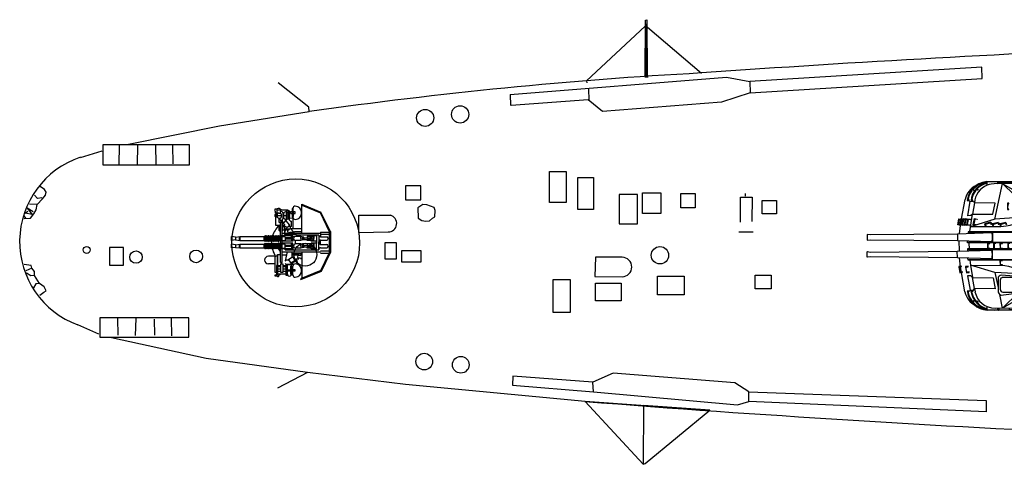
# Model space of a CAD drawing. Extents: x -11 to 1020, y 42 to 435.
# Drawn here: x 13 to 120, y 106 to 154 of the extents above; entities that cross this region are included whole.
import ezdxf

# ---------------------------------------------------------------- set-up
doc = ezdxf.new("R2010")
doc.units = 0
doc.layers.add('1', color=7, linetype='CONTINUOUS')

# ---------------------------------------------------------------- blocks, each defined once
blk = doc.blocks.new('pa5_1')
at = {"layer": '1', "color": 7, "linetype": 'Continuous'}
for p, q in [((-2, 7.42), (-1.25, 7.56)), ((-1.25, 7.56), (-0.8, 7.61)), ((-1.25, 7.56), (-1.18, 7.46)), ((-1.21, 7.5), (-0.79, 7.55)), ((-0.8, 7.61), (-0.77, 7.38)), ((-0.79, 7.61), (0.44, 7.74)), ((-0.31, 4.85), (4.42, 7.58)), ((0.37, 7.73), (0.38, 7.51)), ((0.44, 7.68), (0.39, 7.68)), ((1.97, 7.57), (0.39, 7.49)), ((0.43, 7.51), (0.43, 7.74)), ((0.44, 7.74), (1.25, 7.8)), ((1.15, 7.73), (0.44, 7.68)), ((1.94, 7.75), (1.15, 7.73)), ((1.25, 7.8), (2, 7.82)), ((3.64, 7.75), (1.94, 7.75)), ((1.95, 7.81), (1.95, 7.57)), ((5.25, 7.58), (1.97, 7.57)), ((1.99, 7.58), (1.99, 7.82)), ((2, 7.82), (3.71, 7.81)), ((4.42, 7.58), (2.72, 5.93)), ((4.8, 7.76), (3.64, 7.75)), ((3.65, 7.81), (3.65, 7.58)), ((3.7, 7.58), (3.7, 7.8)), ((3.71, 7.81), (4.87, 7.83)), ((4.42, 7.58), (4.74, 6.1)), ((4.79, 7.75), (4.94, 7.75)), ((4.8, 7.82), (4.8, 7.59)), ((4.86, 7.59), (4.86, 7.82)), ((4.87, 7.83), (4.95, 7.82)), ((4.94, 7.82), (4.94, 7.59)), ((4.95, 7.82), (6.1, 7.82)), ((6.09, 7.76), (5.27, 7.81)), ((6.1, 7.76), (6.1, 7.41)), ((6.55, 7.57), (6.58, 7.72)), ((6.63, 7.7), (6.6, 7.57)), ((-5.77, 6.44), (-4.55, 6.83)), ((-4.54, 6.58), (-5.72, 6.21)), ((-4.54, 6.59), (-4.62, 6.8)), ((-4.55, 6.75), (-4.6, 6.74)), ((-2.92, 7.18), (-4.56, 6.76)), ((-4.49, 6.6), (-4.56, 6.82)), ((-4.55, 6.83), (-2.91, 7.25)), ((-2.92, 7.01), (-4.54, 6.58)), ((-2.98, 7.23), (-2.98, 7.16)), ((-2.98, 7.16), (-2.92, 7.01)), ((-2, 7.36), (-2.92, 7.18)), ((-2.92, 7.18), (-2.91, 7.25)), ((-1.95, 7.19), (-2.92, 7.01)), ((-2.87, 7.02), (-2.92, 7.18)), ((-2.91, 7.25), (-2, 7.42)), ((-1.95, 7.19), (-2, 7.42)), ((-1.18, 7.46), (-1.96, 7.3)), ((-1.96, 7.3), (-1.9, 7.07)), ((-1.31, 7.48), (-1.92, 7.38)), ((-1.92, 7.38), (-1.91, 7.31)), ((-1.9, 7.07), (-1.83, 7.08)), ((-1.25, 7.39), (-1.88, 7.26)), ((-1.88, 7.26), (-1.86, 7.2)), ((-1.22, 7.31), (-1.86, 7.2)), ((-1.83, 7.08), (-1.86, 7.2)), ((-1.85, 6.67), (-1.11, 6.83)), ((-1.82, 6.44), (-1.85, 6.67)), ((-1.76, 6.46), (-1.82, 6.44)), ((-1.14, 6.77), (-1.8, 6.63)), ((-1.8, 6.63), (-1.76, 6.46)), ((-1.29, 7.46), (-1.31, 7.48)), ((-1.22, 7.31), (-1.25, 7.39)), ((-1.22, 7.31), (-1.2, 7.21)), ((-1.2, 7.21), (-1.13, 7.24)), ((-1.13, 7.24), (-1.18, 7.46)), ((-0.77, 7.37), (-1.15, 7.33)), ((-1.1, 6.58), (-1.14, 6.77)), ((-1.11, 6.83), (-1.04, 6.6)), ((-1.04, 6.6), (-1.1, 6.58)), ((0.39, 7.49), (-0.77, 7.37)), ((7.25, 7.02), (7.09, 6.87)), ((7.09, 6.87), (7.12, 6.82)), ((7.12, 6.82), (7.3, 6.98)), ((7.7, 7), (7.53, 6.84)), ((7.53, 6.84), (7.57, 6.8)), ((7.57, 6.8), (7.75, 6.95)), ((-9, 5.06), (-7.6, 5.73)), ((-7.59, 5.67), (-8.93, 5.03)), ((-7.55, 5.5), (-8.89, 4.86)), ((-7.64, 5.65), (-7.67, 5.7)), ((-7.57, 5.5), (-7.64, 5.65)), ((-7.62, 5.73), (-7.59, 5.68)), ((-7.6, 5.73), (-6.14, 6.31)), ((-5.76, 6.39), (-7.59, 5.67)), ((-7.59, 5.68), (-7.52, 5.5)), ((-6.09, 6.07), (-7.55, 5.5)), ((-6.19, 6.29), (-6.1, 6.07)), ((-6.14, 6.31), (-5.77, 6.44)), ((-6.06, 6.09), (-6.14, 6.31)), ((-5.72, 6.21), (-6.09, 6.07)), ((-5.7, 6.23), (-5.78, 6.43)), ((-1.75, 5.97), (-1.01, 6.13)), ((-1.72, 5.75), (-1.75, 5.97)), ((-1.66, 5.77), (-1.72, 5.75)), ((-1.04, 6.07), (-1.7, 5.94)), ((-1.7, 5.94), (-1.66, 5.77)), ((-1.67, 5.34), (-0.93, 5.5)), ((-0.96, 5.44), (-1.62, 5.31)), ((-1, 5.89), (-1.04, 6.07)), ((-1.01, 6.13), (-0.95, 5.9)), ((-0.95, 5.9), (-1, 5.89)), ((-0.92, 5.25), (-0.96, 5.44)), ((-0.93, 5.5), (-0.87, 5.27)), ((2.35, 5.59), (0.66, 3.95)), ((2.35, 5.59), (2.37, 4.46)), ((2.47, 5.61), (2.48, 4.5)), ((4.6, 6.16), (2.62, 5.92)), ((4.41, 5.84), (2.69, 5.83)), ((4.68, 4.52), (4.67, 5.58)), ((4.92, 4.35), (4.91, 5.8)), ((5.46, 4.27), (5.24, 5.47)), ((5.24, 5.47), (7.49, 5.45)), ((7.49, 5.45), (7.43, 5.81)), ((7.61, 5.64), (7.49, 5.45)), ((7.49, 5.45), (7.71, 4.26)), ((7.95, 5.64), (7.61, 5.64)), ((7.87, 5.8), (7.65, 5.75)), ((7.65, 5.75), (7.66, 5.7)), ((7.66, 5.7), (7.9, 5.74)), ((7.8, 5.79), (7.81, 5.73)), ((8.24, 4.06), (7.95, 5.64)), ((8.26, 5.8), (8.05, 5.75)), ((8.05, 5.75), (8.06, 5.7)), ((8.06, 5.7), (8.29, 5.73)), ((8.21, 5.78), (8.2, 5.73)), ((8.29, 5.73), (8.27, 5.8)), ((8.54, 5.82), (8.92, 3.68)), ((-9.13, 4.9), (-9.15, 4.85)), ((-8.93, 4.77), (-9.15, 4.85)), ((-9.13, 4.9), (-9.08, 4.99)), ((-8.91, 4.82), (-9.13, 4.9)), ((-9.08, 4.99), (-9, 5.06)), ((-9.08, 4.83), (-9.06, 4.87)), ((-9.01, 4.96), (-9.07, 4.87)), ((-8.93, 5.03), (-9.01, 4.96)), ((-3.6, 4.2), (-8.89, 4.86)), ((-3.6, 4.2), (-1.95, 4.6)), ((-1.95, 4.6), (-1.09, 4.75)), ((-1.64, 5.11), (-1.67, 5.34)), ((-1.58, 5.13), (-1.64, 5.11)), ((-1.62, 5.31), (-1.58, 5.13)), ((-1.09, 4.75), (-0.31, 4.85)), ((-0.87, 5.27), (-0.92, 5.25)), ((-0.31, 4.85), (0.66, 3.95)), ((5.28, 3.7), (4.91, 5.35)), ((-3.59, -2.63), (-3.6, 4.2)), ((-0.76, 3.87), (-1.49, 3.88)), ((-1.49, 3.88), (-1.48, 3.83)), ((-1.48, 3.83), (-0.74, 3.82)), ((-0.74, 3.82), (-0.76, 3.87)), ((0.66, 3.95), (5.28, 3.7)), ((2.28, 3.44), (0.66, 3.95)), ((3.79, 2.99), (2.28, 3.44)), ((2.68, 4.14), (4.56, 3.99)), ((2.73, 4.25), (4.48, 4.25)), ((5.28, 3.7), (7.94, 2.89)), ((7.71, 4.26), (5.46, 4.27)), ((7.94, 2.89), (7.71, 4.26)), ((7.71, 4.26), (7.9, 4.05)), ((7.9, 4.05), (8.24, 4.06)), ((8.36, 3.73), (8.06, 3.68)), ((8.06, 3.68), (8.07, 3.62)), ((8.07, 3.62), (8.32, 3.66)), ((8.32, 3.66), (8.42, 3.12)), ((8.48, 3.06), (8.36, 3.73)), ((9.1, 3.72), (8.8, 3.67)), ((8.8, 3.67), (8.81, 3.61)), ((8.81, 3.61), (9.06, 3.65)), ((8.92, 3.68), (9.01, 3.07)), ((9.06, 3.65), (9.15, 3.11)), ((9.21, 3.05), (9.1, 3.72)), ((0.91, 2.34), (0.91, 1.13)), ((0.91, 2.34), (8.2, 2.34)), ((8.2, 2.28), (0.91, 2.28)), ((2.82, 2.46), (2.73, 2.46)), ((2.73, 2.46), (2.74, 2.4)), ((2.89, 3.1), (2.74, 3.1)), ((2.74, 3.1), (2.74, 3.05)), ((2.74, 3.05), (2.83, 3.04)), ((2.74, 2.4), (2.88, 2.4)), ((2.83, 3.04), (2.82, 2.46)), ((2.88, 2.4), (2.89, 3.1)), ((4.18, 2.93), (3.79, 2.99)), ((7.94, 2.89), (4.18, 2.93)), ((4.45, 2.92), (4.45, 2.85)), ((4.45, 2.85), (4.65, 2.85)), ((4.65, 2.41), (4.45, 2.4)), ((4.45, 2.4), (4.46, 2.35)), ((4.65, 2.85), (4.65, 2.41)), ((4.71, 2.35), (4.7, 2.91)), ((5.52, 2.28), (5.52, 1.2)), ((5.59, 2.28), (5.6, 2.21)), ((5.6, 2.21), (9.36, 2.08)), ((8.01, 2.36), (7.94, 2.89)), ((8.42, 3.12), (8.17, 3.07)), ((8.17, 3.07), (8.18, 3.01)), ((8.18, 3.01), (8.48, 3.06)), ((8.2, 2.34), (8.21, 2.13)), ((9.15, 3.11), (8.91, 3.06)), ((8.91, 3.06), (8.92, 3)), ((8.92, 3), (9.21, 3.05)), ((9.01, 3.07), (9.12, 2.09)), ((8.26, 1.19), (0.91, 1.18)), ((0.91, 1.13), (8.26, 1.11)), ((2.75, 1.1), (2.75, 1.05)), ((2.9, 0.46), (2.89, 1.1)), ((3.63, 1.05), (3.63, 1.11)), ((3.86, 0.46), (3.85, 1.1)), ((4.45, 1.11), (4.45, 1.06)), ((4.71, 0.46), (4.7, 1.11)), ((5.14, 1.06), (5.14, 1.12)), ((5.41, 0.46), (5.4, 1.1)), ((9.37, 1.36), (5.59, 1.26)), ((5.59, 1.26), (5.6, 1.19)), ((5.81, 1.12), (5.81, 1.08)), ((6.07, 0.48), (6.06, 1.12)), ((8.05, 1.1), (8.06, 0.49)), ((8.26, 1.11), (8.26, 1.31)), ((9.14, 1.34), (9.15, 0.24)), ((9.36, 2.08), (9.37, 1.36)), ((9.36, 2.08), (18.9, 1.99)), ((18.9, 1.46), (9.37, 1.36)), ((18.9, 1.99), (19.19, 2.04)), ((19.19, 1.42), (18.9, 1.46)), ((19.19, 2.04), (19.21, 2.01)), ((19.21, 1.45), (19.19, 1.42)), ((19.21, 2.01), (19.21, 1.45)), ((0.9, 0.45), (8.25, 0.47)), ((0.9, -0.76), (0.9, 0.45)), ((8.25, 0.39), (0.9, 0.4)), ((2.75, 1.05), (2.84, 1.05)), ((2.84, 0.5), (2.75, 0.5)), ((2.75, 0.5), (2.75, 0.45)), ((2.84, 1.05), (2.84, 0.5)), ((3.79, 1.05), (3.63, 1.05)), ((3.79, 0.5), (3.63, 0.5)), ((3.63, 0.5), (3.63, 0.46)), ((3.79, 1.05), (3.79, 0.5)), ((4.45, 1.06), (4.65, 1.06)), ((4.65, 0.52), (4.45, 0.52)), ((4.45, 0.52), (4.45, 0.46)), ((4.65, 1.06), (4.65, 0.52)), ((5.34, 1.06), (5.14, 1.06)), ((5.35, 0.52), (5.16, 0.51)), ((5.16, 0.51), (5.16, 0.45)), ((5.35, 0.52), (5.34, 1.06)), ((5.51, -0.7), (5.52, 0.38)), ((5.59, 0.32), (5.59, 0.39)), ((9.36, 0.22), (5.59, 0.32)), ((5.81, 1.08), (6.01, 1.08)), ((6.01, 0.54), (5.81, 0.54)), ((5.81, 0.54), (5.81, 0.48)), ((6.01, 1.08), (6.01, 0.54)), ((8.25, 0.47), (8.25, 0.26)), ((9.36, -0.5), (9.36, 0.22)), ((18.89, 0.12), (9.36, 0.22)), ((19.18, 0.16), (18.89, 0.12)), ((19.2, 0.13), (19.18, 0.16)), ((19.2, -0.43), (19.2, 0.13)), ((8.19, -0.7), (0.9, -0.7)), ((0.9, -0.76), (8.19, -0.76)), ((2.89, -0.83), (2.74, -0.84)), ((2.74, -0.84), (2.74, -0.89)), ((2.74, -0.89), (2.83, -0.89)), ((2.83, -0.89), (2.82, -1.47)), ((2.88, -1.54), (2.89, -0.83)), ((5.58, -0.7), (5.59, -0.63)), ((5.59, -0.63), (9.36, -0.5)), ((8, -0.77), (7.72, -2.68)), ((8.19, -0.76), (8.2, -0.55)), ((9.12, -0.52), (9.02, -1.45)), ((9.36, -0.5), (18.9, -0.41)), ((18.9, -0.41), (19.18, -0.46)), ((19.18, -0.46), (19.2, -0.43)), ((3.58, -1.47), (0.69, -2.37)), ((2.82, -1.47), (2.72, -1.47)), ((2.72, -1.47), (2.73, -1.54)), ((2.73, -1.54), (2.88, -1.54)), ((4.02, -1.38), (3.58, -1.47)), ((3.66, -2.22), (5.26, -2.13)), ((3.99, -1.56), (4.05, -1.54)), ((4.05, -1.77), (3.99, -1.56)), ((4.6, -1.33), (4.02, -1.38)), ((4.1, -1.71), (4.05, -1.54)), ((4.05, -1.77), (4.74, -1.6)), ((4.66, -1.56), (4.1, -1.71)), ((5.26, -2.14), (4.42, -6.01)), ((7.91, -1.34), (4.6, -1.33)), ((4.61, -1.4), (4.68, -1.38)), ((4.66, -1.56), (4.61, -1.4)), ((4.74, -1.6), (4.68, -1.38)), ((4.81, -1.56), (4.88, -1.54)), ((4.87, -1.77), (4.81, -1.56)), ((4.87, -1.77), (5.56, -1.6)), ((4.93, -1.71), (4.88, -1.54)), ((5.48, -1.56), (4.93, -1.71)), ((5.26, -2.13), (7.82, -1.33)), ((5.44, -1.4), (5.5, -1.38)), ((5.48, -1.56), (5.44, -1.4)), ((5.56, -1.6), (5.5, -1.38)), ((5.64, -1.56), (5.71, -1.55)), ((5.7, -1.78), (5.64, -1.56)), ((5.7, -1.78), (6.39, -1.6)), ((5.75, -1.71), (5.71, -1.55)), ((6.31, -1.57), (5.75, -1.71)), ((6.27, -1.4), (6.33, -1.39)), ((6.31, -1.57), (6.27, -1.4)), ((6.39, -1.6), (6.33, -1.39)), ((7.2, -2.14), (7.21, -2.08)), ((7.5, -2.19), (7.2, -2.14)), ((7.21, -2.08), (7.46, -2.12)), ((7.32, -1.47), (7.62, -1.52)), ((7.32, -1.53), (7.32, -1.47)), ((7.56, -1.58), (7.32, -1.53)), ((7.46, -2.12), (7.56, -1.58)), ((7.62, -1.52), (7.5, -2.19)), ((7.93, -2.11), (7.94, -2.05)), ((8.23, -2.16), (7.93, -2.11)), ((7.94, -2.05), (8.19, -2.08)), ((8.04, -1.49), (8.05, -1.43)), ((8.28, -1.54), (8.04, -1.49)), ((8.05, -1.43), (8.34, -1.48)), ((8.19, -2.08), (8.28, -1.54)), ((8.34, -1.48), (8.23, -2.16)), ((8.49, -2.18), (8.23, -2.14)), ((8.44, -2.11), (8.24, -2.08)), ((8.54, -1.57), (8.34, -1.52)), ((8.6, -1.51), (8.35, -1.46)), ((8.44, -2.11), (8.54, -1.57)), ((8.6, -1.51), (8.49, -2.18)), ((8.74, -2.18), (8.49, -2.14)), ((8.69, -2.1), (8.51, -2.07)), ((8.56, -1.45), (8.55, -1.5)), ((8.56, -1.45), (8.85, -1.5)), ((8.79, -1.56), (8.6, -1.52)), ((8.69, -2.1), (8.79, -1.56)), ((8.85, -1.5), (8.74, -2.18)), ((8.96, -2.18), (8.74, -2.14)), ((8.91, -2.1), (8.75, -2.08)), ((8.78, -1.45), (8.77, -1.49)), ((8.78, -1.45), (9.07, -1.5)), ((9.01, -1.56), (8.84, -1.53)), ((8.91, -2.1), (9.01, -1.56)), ((9.07, -1.5), (8.96, -2.18)), ((9.2, -2.16), (8.97, -2.13)), ((9.15, -2.09), (8.98, -2.06)), ((9.02, -1.44), (9.01, -1.49)), ((9.02, -1.44), (9.31, -1.49)), ((9.25, -1.55), (9.07, -1.51)), ((9.15, -2.09), (9.25, -1.55)), ((9.31, -1.49), (9.2, -2.16)), ((-8.93, -3.2), (-9.16, -3.3)), ((-8.89, -3.28), (-3.59, -2.63)), ((-3.58, -2.64), (-2.06, -3.01)), ((-2.06, -3.01), (-1.1, -3.17)), ((-1.1, -3.17), (-0.29, -3.28)), ((-0.29, -3.28), (0.68, -2.37)), ((0.68, -2.37), (3.66, -2.22)), ((4.42, -6.01), (0.68, -2.37)), ((2.72, -3.17), (2.57, -3.17)), ((2.57, -3.17), (2.57, -3.22)), ((2.57, -3.22), (2.66, -3.23)), ((2.66, -3.23), (2.65, -3.81)), ((2.71, -3.87), (2.72, -3.17)), ((3.9, -3.17), (3.75, -3.18)), ((3.75, -3.18), (3.75, -3.23)), ((3.75, -3.23), (3.84, -3.23)), ((3.89, -3.88), (3.9, -3.17)), ((5.47, -2.67), (5.24, -3.88)), ((7.72, -2.68), (5.47, -2.67)), ((7.5, -3.91), (7.72, -2.67)), ((7.72, -2.67), (7.88, -2.51)), ((7.88, -2.51), (8.23, -2.5)), ((8.23, -2.5), (7.95, -4.08)), ((8.9, -2.17), (8.52, -4.28)), ((-9.16, -3.3), (-9.09, -3.41)), ((-8.91, -3.25), (-9.13, -3.35)), ((-8.97, -3.53), (-9.09, -3.41)), ((-9.07, -3.25), (-9.06, -3.33)), ((-9.06, -3.33), (-8.95, -3.45)), ((-7.69, -4.15), (-8.97, -3.53)), ((-8.95, -3.45), (-7.59, -4.11)), ((-8.88, -3.29), (-7.52, -3.95)), ((-6.22, -4.73), (-7.69, -4.15)), ((-7.58, -3.92), (-7.68, -4.15)), ((-7.52, -3.94), (-7.63, -4.17)), ((-7.59, -4.11), (-5.77, -4.83)), ((-7.52, -3.95), (-5.72, -4.66)), ((-0.29, -3.29), (4.42, -5.97)), ((2.65, -3.81), (2.55, -3.81)), ((2.55, -3.81), (2.56, -3.87)), ((2.56, -3.87), (2.71, -3.87)), ((3.83, -3.81), (3.73, -3.81)), ((3.73, -3.81), (3.74, -3.88)), ((3.74, -3.88), (3.89, -3.88)), ((3.84, -3.23), (3.83, -3.81)), ((5.24, -3.88), (7.5, -3.91)), ((7.6, -4.07), (7.5, -3.91)), ((7.95, -4.08), (7.6, -4.07)), ((7.67, -4.14), (7.66, -4.19)), ((7.66, -4.19), (7.87, -4.2)), ((7.87, -4.15), (7.67, -4.14)), ((8.06, -4.14), (8.05, -4.19)), ((8.05, -4.19), (8.28, -4.22)), ((8.3, -4.16), (8.06, -4.14)), ((-5.8, -4.88), (-6.22, -4.73)), ((-6.13, -4.5), (-6.21, -4.74)), ((-6.08, -4.52), (-6.16, -4.77)), ((-4.64, -5.25), (-5.8, -4.88)), ((-5.71, -4.66), (-5.78, -4.89)), ((-5.72, -4.66), (-4.59, -5.01)), ((-3.02, -5.68), (-4.64, -5.25)), ((-4.55, -5.04), (-4.63, -5.26)), ((-4.6, -5.19), (-4.54, -5.21)), ((-4.59, -5.01), (-4.55, -5.04)), ((-4.57, -5.02), (-2.87, -5.46)), ((-4.56, -5.26), (-4.5, -5.05)), ((-4.54, -5.23), (-2.91, -5.63)), ((7.09, -5.29), (7.12, -5.28)), ((7.21, -5.42), (7.09, -5.29)), ((7.12, -5.28), (7.25, -5.38)), ((7.52, -5.28), (7.56, -5.25)), ((7.7, -5.44), (7.52, -5.28)), ((7.56, -5.25), (7.74, -5.4)), ((7.69, -5.35), (7.63, -5.4)), ((-1.34, -5.99), (-3.02, -5.68)), ((-2.92, -5.45), (-2.98, -5.61)), ((-2.98, -5.61), (-2.98, -5.67)), ((-2.92, -5.61), (-2.93, -5.68)), ((-2.87, -5.46), (-2.92, -5.61)), ((-2, -5.81), (-2.91, -5.63)), ((-2.87, -5.46), (-1.25, -5.74)), ((-0.8, -5.99), (-2, -5.81)), ((-1.31, -5.74), (-1.34, -6)), ((0.36, -6.18), (-1.34, -5.99)), ((-1.27, -5.74), (-1.28, -5.99)), ((-1.25, -5.74), (-0.77, -5.81)), ((-0.77, -5.82), (-0.8, -6.04)), ((-0.77, -5.81), (0.43, -5.94)), ((0.37, -5.94), (0.35, -6.17)), ((0.49, -6.13), (0.35, -6.1)), ((1.92, -6.25), (0.36, -6.18)), ((0.41, -6.17), (0.42, -5.95)), ((0.43, -5.94), (1.99, -6.01)), ((1.92, -6.18), (0.49, -6.13)), ((4.93, -6.17), (1.92, -6.18)), ((5.67, -6.22), (1.92, -6.25)), ((1.94, -6.02), (1.93, -6.26)), ((1.99, -6.01), (4.93, -5.99)), ((2, -6.25), (2, -6.03)), ((3.65, -6.01), (3.64, -6.24)), ((3.7, -6.23), (3.7, -6.02)), ((4.8, -5.99), (4.8, -6.24)), ((4.84, -6.01), (4.86, -6.22)), ((4.93, -5.99), (4.94, -6.22)), ((4.93, -6), (5.34, -5.99)), ((5.34, -5.99), (5.66, -5.95)), ((5.66, -5.95), (5.89, -5.9)), ((5.89, -5.9), (6.09, -5.82)), ((6.1, -5.82), (6.09, -6.2)), ((6.57, -5.98), (6.57, -6.08))]:
    blk.add_line(p, q, dxfattribs=at)
for centre, radius in [((-2.81, 3.94), 0.364), ((0, 1.93), 0.364), ((0, -0.37), 0.37), ((-2.8, -2.38), 0.361)]:
    blk.add_circle(centre, radius, dxfattribs=at)
for centre, radius, start, end in [((5.25, 5.34), 2.24, 12.2072, 90), ((5.37, 5.32), 2.48, 10.9588, 73.1225), ((6.33, 5.41), 2.18, 90.1203, 96.3968), ((5.89, 5.42), 2.41, 9.2747, 84.8652), ((5.85, 5.37), 2.39, 9.6873, 83.878), ((5.42, 5.35), 2.49, 9.0024, 74.193), ((6.21, 4.21), 3.36, 77.8569, 83.3423), ((6.32, 5.3), 2.28, 13.1093, 62.7776), ((2.62, 5.64), 0.277, 90, 190.7742), ((2.69, 5.61), 0.225, 90, 180), ((4.41, 5.58), 0.255, 0, 90), ((4.54, 5.8), 0.36, 0, 81.8156), ((1.02, 0.79), 10.72, 157.6739, 202.3452), ((2.68, 4.46), 0.314, 180, 270), ((2.73, 4.5), 0.249, 180, 270), ((4.42, 4.52), 0.266, 270, 0), ((4.56, 4.35), 0.359, 270, 0), ((7.29, 1.73), 1.76, 163.9745, 195.4835), ((7.28, -0.15), 1.76, 164.5165, 196.0255), ((5.94, -3.86), 2.37, 263.4807, 352.9053), ((5.35, -3.81), 2.15, 290.4847, 357.2175), ((5.68, -3.96), 2.2, 281.1545, 355.0578), ((5.64, -3.93), 2.18, 282.2372, 354.0224), ((6.38, -3.83), 2.18, 294.8195, 348.1332), ((6.03, -3.93), 2.19, 319.3876, 353.9318), ((5.78, -3.73), 2.49, 267.5959, 317.9037), ((6.38, -4), 2, 261.7618, 267.9122), ((6.38, -3.76), 2.24, 274.0086, 285.967)]:
    blk.add_arc(centre, radius, start, end, dxfattribs=at)
blk = doc.blocks.new('pa16_1')
at = {"layer": '1', "color": 7, "linetype": 'Continuous'}
for p, q in [((-0.55, 4), (-2.8, 3.08)), ((-2.74, 3.01), (-0.51, 3.92)), ((-0.65, 0.97), (-0.65, 3.87)), ((-0.51, 3.92), (-0.55, 4)), ((0.32, 3.5), (0.38, 3.5)), ((0.32, 3.48), (0.32, 3.04)), ((0.38, 3.5), (0.38, 2.52)), ((0.45, 3.33), (0.45, 2.52)), ((0.54, 3.42), (0.59, 3.42)), ((0.59, 2.52), (0.59, 3.42)), ((1.09, 3.5), (0.91, 3.5)), ((0.91, 3.5), (0.91, 2.41)), ((0.91, 3.45), (0.91, 2.36)), ((1.09, 2.41), (1.09, 3.5)), ((1.98, 3.39), (1.09, 3.39)), ((1.86, 3.53), (1.62, 3.39)), ((1.86, 3.63), (1.86, 3.53)), ((1.98, 1.28), (1.98, 3.39)), ((2.03, 3.58), (2.03, 3.63)), ((2.28, 3.58), (2.03, 3.58)), ((2.03, 1.33), (2.03, 3.51)), ((2.03, 3.51), (2.28, 3.51)), ((2.1, 2.47), (2.1, 3.51)), ((2.28, 3.51), (2.28, 3.58)), ((-2.8, 3.08), (-3.78, 1.06)), ((-2.74, 3.01), (-3.69, 1.04)), ((0.5, 2.26), (0.02, 1.94)), ((0.32, 3.04), (0.06, 3.04)), ((0.06, 3.04), (0.06, 2.92)), ((0.06, 2.92), (0.32, 2.92)), ((0.55, 2.18), (0.07, 1.87)), ((0.24, 2.36), (1, 2.36)), ((0.32, 2.92), (0.32, 2.54)), ((0.38, 2.52), (0.32, 2.52)), ((0.32, 2.36), (0.32, 2.14)), ((0.91, 3.04), (0.38, 3.04)), ((0.91, 2.92), (0.38, 2.92)), ((0.59, 2.52), (0.45, 2.52)), ((0.5, 2.36), (0.5, 2.52)), ((0.91, 2.36), (0.5, 2.36)), ((0.79, 1.83), (0.5, 2.26)), ((0.91, 2.41), (1.09, 2.41)), ((1.39, 2.56), (1.05, 2.56)), ((1.39, 3.08), (1.08, 3.08)), ((1.39, 2.45), (1.08, 2.45)), ((1.39, 2.83), (1.09, 2.83)), ((1.68, 3.18), (1.39, 3.18)), ((1.39, 3.18), (1.39, 2.32)), ((1.39, 2.32), (1.68, 2.32)), ((1.54, 2.32), (1.54, 2.14)), ((1.6, 2.32), (1.6, 2.14)), ((1.68, 2.32), (1.68, 3.18)), ((1.68, 3.11), (1.98, 3.11)), ((1.98, 2.83), (1.68, 2.83)), ((1.98, 2.56), (1.68, 2.56)), ((1.98, 2.45), (1.68, 2.45)), ((2.28, 3.18), (2.1, 3.18)), ((2.28, 1.33), (2.28, 3.18)), ((2.28, 2.29), (2.99, 2.29)), ((-2.71, 1.1), (-3.66, 1.1)), ((0.39, 1.15), (-0.65, 1.15)), ((-0.48, 1.67), (-0.26, 1.67)), ((-0.26, 1.35), (-0.48, 1.35)), ((0.17, 1.73), (-0.34, 1.73)), ((0.39, 1.29), (-0.34, 1.29)), ((-0.04, 1.87), (-0.07, 1.88)), ((0.12, 1.8), (-0.04, 1.87)), ((0.02, 1.94), (0.31, 1.51)), ((0.31, 1.51), (0.79, 1.83)), ((0.39, 1.56), (0.39, 0.97)), ((0.91, 1.86), (0.77, 1.86)), ((1, 1.86), (0.77, 1.86)), ((0.94, 0.97), (1.14, 1.97)), ((1.5, 1.29), (1, 1.29)), ((1.5, 2.14), (1.5, -2.22)), ((1.5, 2.14), (1.65, 2.14)), ((1.65, 2.14), (1.65, -2.22)), ((1.98, 1.28), (1.65, 1.28)), ((2.03, 1.33), (1.98, 1.28)), ((2.28, 1.45), (2.99, 1.45)), ((-3.78, -1.25), (-3.78, 1.06)), ((-3.69, 1.04), (-3.69, -1.23)), ((-2.71, 0.88), (-3.69, 0.88)), ((-2.71, 0.52), (-3.38, 0.52)), ((-2.71, 0.16), (-3.38, 0.16)), ((1.5, 0.97), (-2.71, 0.97)), ((-2.71, 0.16), (-2.71, -0.3)), ((1.16, 0.76), (-2.53, 0.76)), ((-2.53, 0.76), (-2.53, -0.12)), ((-2.53, -0.84), (-2.53, 0.05)), ((-2.28, 0.76), (-2.28, -0.12)), ((-2.28, 0.64), (-1.69, 0.64)), ((-2.28, -0.84), (-2.28, 0.05)), ((-2.28, 0.04), (-1.69, 0.04)), ((-1.96, 0.49), (-1.69, 0.64)), ((-1.96, 0.64), (-1.96, 0.34)), ((-1.69, 0.34), (-1.96, 0.49)), ((-1.69, 0.34), (-1.96, 0.19)), ((-1.96, 0.04), (-1.96, 0.34)), ((-1.96, 0.19), (-1.69, 0.04)), ((-1.69, 0.64), (-1.69, 0.34)), ((-1.6, 0.43), (-1.69, 0.43)), ((-1.69, 0.04), (-1.69, 0.34)), ((-1.6, 0.25), (-1.69, 0.25)), ((-1.6, 0.56), (-1.24, 0.56)), ((-1.6, 0.4), (-1.6, 0.56)), ((-1.24, 0.4), (-1.6, 0.4)), ((-1.24, 0.28), (-1.6, 0.28)), ((-1.6, 0.28), (-1.6, 0.11)), ((-1.6, 0.11), (-1.24, 0.11)), ((-1.24, 0.56), (-1.24, 0.4)), ((-0.9, 0.43), (-1.24, 0.43)), ((-1.24, 0.11), (-1.24, 0.28)), ((-0.9, 0.25), (-1.24, 0.25)), ((-0.9, 0.49), (-0.56, 0.56)), ((-0.9, 0.34), (-0.9, 0.49)), ((-0.9, 0.34), (-0.9, 0.19)), ((-0.9, 0.19), (-0.56, 0.11)), ((-0.74, 0.34), (-0.74, 0.52)), ((-0.74, 0.34), (-0.74, 0.15)), ((-0.56, 0.56), (0.01, 0.56)), ((-0.56, 0.34), (-0.56, 0.56)), ((-0.56, 0.34), (-0.56, 0.11)), ((-0.56, 0.11), (0.01, 0.11)), ((0.01, 0.76), (0.01, 0.56)), ((0.01, 0.11), (0.01, -0.25)), ((0.32, 0.34), (0.32, 0.76)), ((0.32, 0.64), (1.65, 0.64)), ((0.32, 0.34), (0.32, 0.04)), ((0.32, 0.04), (1.65, 0.04)), ((0.45, 0.34), (0.45, 0.64)), ((0.45, 0.4), (1.16, 0.4)), ((0.45, 0.34), (0.45, 0.04)), ((0.45, 0.28), (1.16, 0.28)), ((1.16, 0.76), (1.16, 0.64)), ((1.16, 0.5), (1.16, 0.17)), ((1.5, 0.56), (1.22, 0.56)), ((1.5, 0.11), (1.22, 0.11)), ((1.65, 0.92), (1.87, 0.62)), ((1.66, 0.56), (1.65, 0.56)), ((1.66, 0.08), (1.65, 0.08)), ((1.66, 0.06), (1.66, 0.58)), ((1.75, 0.58), (1.75, 0.06)), ((1.84, 0.56), (1.75, 0.56)), ((1.84, 0.08), (1.75, 0.08)), ((1.84, 0.06), (1.84, 0.58)), ((2.02, 0.58), (1.93, 0.58)), ((1.93, 0.58), (1.93, 0.06)), ((2.02, 0.1), (1.93, 0.1)), ((2.02, 0.08), (2.02, 0.59)), ((2.11, 0.59), (2.11, 0.08)), ((2.2, 0.58), (2.11, 0.58)), ((2.2, 0.1), (2.11, 0.1)), ((2.2, 0.08), (2.2, 0.59)), ((2.29, 0.59), (2.29, 0.08)), ((2.38, 0.58), (2.29, 0.58)), ((2.38, 0.1), (2.29, 0.1)), ((2.38, 0.08), (2.38, 0.59)), ((2.47, 0.59), (2.47, 0.08)), ((2.56, 0.58), (2.47, 0.58)), ((2.56, 0.1), (2.47, 0.1)), ((2.56, 0.08), (2.56, 0.59)), ((2.65, 0.59), (2.65, 0.08)), ((2.74, 0.58), (2.65, 0.58)), ((2.74, 0.1), (2.65, 0.1)), ((2.74, 0.08), (2.74, 0.59)), ((2.83, 0.59), (2.83, 0.08)), ((2.92, 0.58), (2.83, 0.58)), ((2.92, 0.1), (2.83, 0.1)), ((2.92, 0.08), (2.92, 0.59)), ((3.01, 0.59), (3.01, 0.08)), ((3.1, 0.58), (3.01, 0.58)), ((3.1, 0.1), (3.01, 0.1)), ((3.1, 0.08), (3.1, 0.59)), ((3.19, 0.59), (3.19, 0.08)), ((3.28, 0.58), (3.19, 0.58)), ((3.28, 0.1), (3.19, 0.1)), ((3.28, 0.08), (3.28, 0.59)), ((3.37, 0.59), (3.37, 0.08)), ((3.37, 0.58), (3.46, 0.58)), ((3.46, 0.1), (3.37, 0.1)), ((3.46, 0.58), (3.46, 0.1)), ((6.11, 0.54), (3.46, 0.54)), ((6.11, 0.12), (3.46, 0.12)), ((6.06, 0.54), (6.06, 0.12)), ((6.59, 0.49), (6.11, 0.54)), ((6.59, 0.19), (6.11, 0.12)), ((6.16, 0.54), (6.16, 0.13)), ((6.59, 0.49), (7.02, 0.54)), ((6.59, 0.19), (6.59, 0.49)), ((6.59, 0.19), (7.02, 0.12)), ((7.02, 0.54), (7.02, 0.12)), ((-2.71, -0.96), (-3.69, -0.96)), ((-2.71, -0.3), (-3.38, -0.3)), ((-2.71, -0.66), (-3.38, -0.66)), ((-2.71, -1.18), (-2.71, -0.66)), ((1.5, -1.05), (-2.71, -1.05)), ((-2.53, -0.84), (-0.08, -0.84)), ((-2.28, -0.18), (-1.69, -0.18)), ((-2.28, -0.78), (-1.69, -0.78)), ((-1.96, -0.33), (-1.69, -0.18)), ((-1.96, -0.18), (-1.96, -0.48)), ((-1.69, -0.48), (-1.96, -0.33)), ((-1.69, -0.48), (-1.96, -0.63)), ((-1.96, -0.78), (-1.96, -0.48)), ((-1.96, -0.63), (-1.69, -0.78)), ((-1.69, -0.18), (-1.69, -0.48)), ((-1.6, -0.39), (-1.69, -0.39)), ((-1.69, -0.78), (-1.69, -0.48)), ((-1.6, -0.57), (-1.69, -0.57)), ((-1.6, -0.25), (-1.24, -0.25)), ((-1.6, -0.42), (-1.6, -0.25)), ((-1.24, -0.42), (-1.6, -0.42)), ((-1.24, -0.54), (-1.6, -0.54)), ((-1.6, -0.54), (-1.6, -0.7)), ((-1.6, -0.7), (-1.24, -0.7)), ((-1.24, -0.25), (-1.24, -0.42)), ((-0.9, -0.39), (-1.24, -0.39)), ((-1.24, -0.7), (-1.24, -0.54)), ((-0.9, -0.57), (-1.24, -0.57)), ((-0.9, -0.33), (-0.56, -0.25)), ((-0.9, -0.48), (-0.9, -0.33)), ((-0.9, -0.48), (-0.9, -0.63)), ((-0.9, -0.63), (-0.56, -0.7)), ((-0.74, -0.48), (-0.74, -0.29)), ((-0.74, -0.48), (-0.74, -0.66)), ((-0.65, -1.06), (-0.65, -4.22)), ((-0.56, -0.25), (0.01, -0.25)), ((-0.56, -0.48), (-0.56, -0.25)), ((-0.56, -0.48), (-0.56, -0.7)), ((-0.56, -0.7), (0.01, -0.7)), ((0.32, -0.75), (-0.08, -0.75)), ((-0.08, -0.75), (-0.08, -0.93)), ((-0.08, -0.93), (1.16, -0.93)), ((0.01, -0.7), (0.01, -0.75)), ((0.32, -0.48), (0.32, -0.18)), ((0.32, -0.18), (1.65, -0.18)), ((0.32, -0.48), (0.32, -0.78)), ((0.32, -0.78), (1.65, -0.78)), ((0.45, -0.48), (0.45, -0.18)), ((0.45, -0.42), (1.16, -0.42)), ((0.45, -0.48), (0.45, -0.78)), ((0.45, -0.54), (1.16, -0.54)), ((0.65, -1.05), (0.65, -1.18)), ((1.16, -0.64), (1.16, -0.31)), ((1.2, -1.05), (1.2, -1.8)), ((1.5, -0.25), (1.22, -0.25)), ((1.5, -0.7), (1.22, -0.7)), ((1.28, -0.81), (1.28, -0.78)), ((1.66, -0.25), (1.65, -0.25)), ((1.66, -0.73), (1.65, -0.73)), ((1.66, -0.76), (1.66, -0.24)), ((1.75, -0.24), (1.75, -0.76)), ((1.84, -0.25), (1.75, -0.25)), ((1.84, -0.73), (1.75, -0.73)), ((1.84, -0.76), (1.84, -0.24)), ((2.02, -0.24), (1.93, -0.24)), ((1.93, -0.24), (1.93, -0.76)), ((2.02, -0.72), (1.93, -0.72)), ((2.02, -0.74), (2.02, -0.22)), ((2.11, -0.22), (2.11, -0.74)), ((2.2, -0.24), (2.11, -0.24)), ((2.2, -0.72), (2.11, -0.72)), ((2.2, -0.74), (2.2, -0.22)), ((2.29, -0.22), (2.29, -0.74)), ((2.38, -0.24), (2.29, -0.24)), ((2.38, -0.72), (2.29, -0.72)), ((2.38, -0.74), (2.38, -0.22)), ((2.47, -0.22), (2.47, -0.74)), ((2.56, -0.24), (2.47, -0.24)), ((2.56, -0.72), (2.47, -0.72)), ((2.56, -0.74), (2.56, -0.22)), ((2.65, -0.22), (2.65, -0.74)), ((2.74, -0.24), (2.65, -0.24)), ((2.74, -0.72), (2.65, -0.72)), ((2.74, -0.74), (2.74, -0.22)), ((2.83, -0.22), (2.83, -0.74)), ((2.92, -0.24), (2.83, -0.24)), ((2.92, -0.72), (2.83, -0.72)), ((2.92, -0.74), (2.92, -0.22)), ((3.01, -0.22), (3.01, -0.74)), ((3.1, -0.24), (3.01, -0.24)), ((3.1, -0.72), (3.01, -0.72)), ((3.1, -0.74), (3.1, -0.22)), ((3.19, -0.22), (3.19, -0.74)), ((3.28, -0.24), (3.19, -0.24)), ((3.28, -0.72), (3.19, -0.72)), ((3.28, -0.74), (3.28, -0.22)), ((3.37, -0.22), (3.37, -0.74)), ((3.37, -0.24), (3.46, -0.24)), ((3.46, -0.72), (3.37, -0.72)), ((3.46, -0.24), (3.46, -0.72)), ((6.11, -0.28), (3.46, -0.28)), ((6.11, -0.7), (3.46, -0.7)), ((6.06, -0.28), (6.06, -0.7)), ((6.59, -0.33), (6.11, -0.28)), ((6.59, -0.63), (6.11, -0.7)), ((6.16, -0.28), (6.16, -0.69)), ((6.59, -0.33), (7.02, -0.28)), ((6.59, -0.63), (6.59, -0.33)), ((6.59, -0.63), (7.02, -0.7)), ((7.02, -0.28), (7.02, -0.7)), ((-3.78, -1.25), (-2.75, -3.36)), ((-2.71, -1.18), (-3.69, -1.18)), ((-3.69, -1.23), (-2.69, -3.29)), ((-0.65, -1.22), (0.15, -1.22)), ((0.56, -1.59), (-0.65, -1.59)), ((0.65, -1.18), (0.15, -1.22)), ((0.27, -1.59), (0.27, -2.67)), ((0.45, -1.52), (0.45, -1.59)), ((0.45, -1.8), (0.84, -1.8)), ((0.45, -1.8), (0.45, -2.36)), ((0.99, -1.54), (0.56, -1.54)), ((0.56, -1.54), (0.56, -1.8)), ((0.99, -1.67), (0.65, -1.95)), ((0.65, -1.95), (1.04, -2.4)), ((0.96, -1.44), (0.7, -1.44)), ((0.7, -1.44), (0.7, -1.54)), ((0.87, -1.23), (0.87, -1.44)), ((1.1, -1.8), (0.99, -1.67)), ((1.04, -2.4), (1.39, -2.14)), ((1.46, -1.8), (1.1, -1.8)), ((1.39, -2.14), (1.19, -1.91)), ((1.46, -1.91), (1.19, -1.91)), ((1.46, -1.44), (1.2, -1.44)), ((1.28, -1.8), (1.28, -1.44)), ((1.39, -1.8), (1.39, -1.91)), ((1.5, -1.28), (1.46, -1.28)), ((1.46, -1.28), (1.46, -2.55)), ((1.65, -1.2), (1.82, -1.35)), ((1.65, -1.91), (2.19, -1.91)), ((1.82, -1.35), (1.82, -1.91)), ((2.19, -1.91), (2.19, -2.82)), ((0.53, -3.22), (0.08, -3.22)), ((0.08, -3.22), (0.08, -3.4)), ((0.32, -2.89), (0.25, -2.89)), ((0.25, -2.89), (0.25, -3.4)), ((0.3, -2.71), (0.74, -2.65)), ((0.38, -2.8), (0.32, -2.8)), ((0.32, -2.82), (0.32, -3.4)), ((0.38, -3.77), (0.38, -2.8)), ((0.53, -3.22), (0.53, -3.4)), ((0.74, -2.65), (0.66, -2.65)), ((0.66, -2.65), (0.66, -2.77)), ((0.66, -2.77), (0.74, -2.77)), ((0.74, -2.89), (0.66, -2.89)), ((0.66, -2.89), (0.66, -3)), ((0.66, -3), (0.74, -3)), ((0.74, -3.11), (0.66, -3.11)), ((0.66, -3.11), (0.66, -3.23)), ((1.05, -2.62), (0.74, -2.62)), ((0.74, -2.62), (0.74, -2.8)), ((0.74, -2.77), (0.74, -2.65)), ((0.74, -2.8), (1.05, -2.8)), ((1.05, -2.86), (0.74, -2.86)), ((0.74, -2.86), (0.74, -3.03)), ((0.74, -3), (0.74, -2.89)), ((0.74, -3.03), (1.05, -3.03)), ((1.05, -3.08), (0.74, -3.08)), ((0.74, -3.08), (0.74, -3.26)), ((0.74, -3.23), (0.74, -3.11)), ((0.81, -2.62), (0.81, -2.8)), ((0.81, -2.86), (0.81, -3.03)), ((0.81, -3.08), (0.81, -3.26)), ((0.86, -2.62), (1.12, -2.46)), ((0.86, -2.8), (0.86, -2.86)), ((0.86, -3.03), (0.86, -3.08)), ((0.98, -2.8), (0.98, -2.86)), ((0.98, -3.03), (0.98, -3.08)), ((1.05, -2.8), (1.05, -2.62)), ((1.05, -3.03), (1.05, -2.86)), ((1.31, -3), (1.05, -3)), ((1.05, -3.26), (1.05, -3.08)), ((1.12, -2.34), (1.12, -2.59)), ((1.3, -2.2), (1.46, -2.33)), ((1.39, -2.71), (1.31, -2.71)), ((1.31, -2.71), (1.31, -3.26)), ((1.39, -2.72), (1.39, -3.2)), ((1.5, -2.22), (1.65, -2.22)), ((1.57, -2.87), (1.57, -3.06)), ((2.04, -2.98), (1.57, -2.98)), ((1.6, -2.22), (1.6, -2.48)), ((1.65, -2.22), (1.82, -2.23)), ((1.7, -2.49), (1.7, -2.71)), ((1.85, -2.71), (1.7, -2.71)), ((1.7, -3.44), (1.7, -3.21)), ((1.82, -2.23), (1.82, -2.71)), ((2.04, -2.82), (2.19, -2.82)), ((2.04, -2.9), (2.04, -3.07)), ((2.19, -3.15), (2.04, -3.15)), ((2.25, -2.88), (2.19, -2.82)), ((2.19, -2.82), (2.19, -3.15)), ((2.25, -3.09), (2.19, -3.15)), ((2.25, -2.88), (2.25, -3.09)), ((-0.65, -4.22), (-2.75, -3.36)), ((-0.65, -4.13), (-2.69, -3.29)), ((0.08, -3.4), (0.53, -3.4)), ((0.32, -3.76), (0.32, -3.4)), ((0.32, -3.77), (0.38, -3.77)), ((0.86, -3.29), (0.53, -3.29)), ((0.53, -3.35), (0.66, -3.35)), ((0.66, -3.23), (0.74, -3.23)), ((0.74, -3.35), (0.66, -3.35)), ((0.66, -3.35), (0.66, -3.47)), ((0.66, -3.47), (0.74, -3.47)), ((0.74, -3.26), (1.05, -3.26)), ((1.05, -3.32), (0.74, -3.32)), ((0.74, -3.32), (0.74, -3.5)), ((0.74, -3.47), (0.74, -3.35)), ((0.74, -3.5), (1.05, -3.5)), ((0.81, -3.32), (0.81, -3.5)), ((0.86, -3.32), (0.86, -3.26)), ((0.87, -3.6), (0.86, -3.5)), ((2.04, -3.6), (0.87, -3.6)), ((0.98, -3.26), (0.98, -3.32)), ((0.98, -3.5), (0.98, -3.6)), ((1.05, -3.5), (1.05, -3.32)), ((1.31, -3.26), (1.39, -3.26)), ((1.85, -3.26), (1.7, -3.26)), ((1.85, -3.26), (2.25, -3.26)), ((2.04, -3.26), (2.04, -3.71)), ((2.25, -3.71), (2.04, -3.71)), ((2.25, -3.51), (2.25, -3.26)), ((2.25, -3.51), (2.31, -3.51)), ((2.31, -3.6), (2.25, -3.6)), ((2.25, -3.6), (2.25, -3.71))]:
    blk.add_line(p, q, dxfattribs=at)
for centre in [(1, 3.39), (1, 3.21), (1, 3.03), (1, 2.85), (1, 2.67), (1, 2.49)]:
    blk.add_circle(centre, 0.075, dxfattribs=at)
for centre, radius, start, end in [((0.08, 3.01), 0.725, 91.5218, 268.4782), ((0.06, 3.48), 0.256, 0, 91.5218), ((0.54, 3.33), 0.09, 90, 180), ((0.7, 3.42), 0.206, 353.3668, 189.5593), ((1.95, 3.58), 0.101, 31.6785, 147.9456), ((0.07, 2.12), 0.279, 136.2763, 239.567), ((0.06, 2.54), 0.256, 268.4782, 0), ((0.56, 2.22), 0.138, 85.2854, 180), ((1.01, 2.22), 0.138, 0, 94.7146), ((2.1, 2.4), 0.068, 90, 180), ((2.99, 1.87), 0.416, 270, 90), ((-0.48, 1.83), 0.164, 184.7003, 270), ((-0.48, 1.19), 0.164, 90, 175.2997), ((-0.45, 1.51), 0.243, 296.996, 63.004), ((1.01, 2), 0.138, 265.2854, 0), ((2.16, 1.33), 0.123, 0, 180), ((0, 0), 2.64, 13.4704, 30.2786), ((-3.38, 0.34), 0.18, 90, 270), ((-2.71, 0.7), 0.183, 270, 0), ((-2.71, -0.02), 0.183, 0, 90), ((0.01, 0.34), 0.225, 270, 90), ((1.22, 0.5), 0.06, 90, 180), ((1.22, 0.17), 0.06, 180, 270), ((1.71, 0.58), 0.045, 0, 180), ((1.71, 0.06), 0.045, 180, 0), ((1.89, 0.58), 0.045, 0, 180), ((1.89, 0.06), 0.045, 180, 0), ((2.07, 0.59), 0.045, 0, 180), ((2.07, 0.08), 0.045, 180, 0), ((2.25, 0.59), 0.045, 0, 180), ((2.25, 0.08), 0.045, 180, 0), ((2.43, 0.59), 0.045, 0, 180), ((2.43, 0.08), 0.045, 180, 0), ((2.61, 0.59), 0.045, 0, 180), ((2.61, 0.08), 0.045, 180, 0), ((0, 0), 2.64, 355.9449, 0.9489), ((2.79, 0.59), 0.045, 0, 180), ((2.79, 0.08), 0.045, 180, 0), ((2.97, 0.59), 0.045, 0, 180), ((2.97, 0.08), 0.045, 180, 0), ((3.15, 0.59), 0.045, 0, 180), ((3.15, 0.08), 0.045, 180, 0), ((3.33, 0.59), 0.045, 0, 180), ((3.33, 0.08), 0.045, 180, 0), ((-3.38, -0.48), 0.18, 90, 270), ((-2.71, -0.12), 0.183, 270, 0), ((-2.71, -0.84), 0.183, 0, 90), ((0.01, -0.48), 0.225, 270, 90), ((0.69, -1.23), 0.181, 0, 85.5956), ((1.22, -0.31), 0.06, 90, 180), ((1.22, -0.64), 0.06, 180, 270), ((1.16, -0.81), 0.12, 270, 0), ((1.71, -0.24), 0.045, 0, 180), ((1.71, -0.76), 0.045, 180, 0), ((0, 0), 2.64, 313.575, 344.1921), ((1.89, -0.24), 0.045, 0, 180), ((1.89, -0.76), 0.045, 180, 0), ((2.07, -0.22), 0.045, 0, 180), ((2.07, -0.74), 0.045, 180, 0), ((2.25, -0.22), 0.045, 0, 180), ((2.25, -0.74), 0.045, 180, 0), ((2.43, -0.22), 0.045, 0, 180), ((2.43, -0.74), 0.045, 180, 0), ((2.61, -0.22), 0.045, 0, 180), ((2.61, -0.74), 0.045, 180, 0), ((2.79, -0.22), 0.045, 0, 180), ((2.79, -0.74), 0.045, 180, 0), ((2.97, -0.22), 0.045, 0, 180), ((2.97, -0.74), 0.045, 180, 0), ((3.15, -0.22), 0.045, 0, 180), ((3.15, -0.74), 0.045, 180, 0), ((3.33, -0.22), 0.045, 0, 180), ((3.33, -0.74), 0.045, 180, 0), ((0.15, -1.52), 0.3, 0, 90), ((0.96, -1.19), 0.245, 270, 0), ((0.99, -1.33), 0.208, 270, 360), ((0.08, -3.29), 0.725, 91.5218, 268.4782), ((0.06, -2.82), 0.256, 0, 91.5218), ((0.45, -2.65), 0.289, 1.0106, 90), ((1.06, -2.9), 0.311, 35.4731, 115.415), ((1.63, -2.72), 0.245, 73.8622, 177.5683), ((1.63, -3.2), 0.245, 182.4317, 286.1378), ((1.73, -2.87), 0.157, 101.2375, 180), ((1.73, -3.06), 0.157, 180, 258.7625), ((1.85, -2.9), 0.185, 351.4701, 90), ((1.85, -3.07), 0.185, 270, 8.5299), ((0.06, -3.76), 0.256, 268.4782, 0), ((1.06, -3.08), 0.311, 267.0364, 324.5269), ((1.87, -3.46), 0.3, 207.7422, 303.0279)]:
    blk.add_arc(centre, radius, start, end, dxfattribs=at)

msp = doc.modelspace()

# ---------------------------------------------------------------- linework, layer by layer
at = {"layer": '1', "color": 7, "linetype": 'Continuous'}
for p, q in [((81.22, 148.21), (81.26, 154.3)), ((81.26, 154.3), (81.43, 154.35)), ((81.35, 153.89), (81.33, 148.26)), ((81.43, 154.35), (81.45, 148.23)), ((81.24, 153.66), (74.84, 147.68)), ((81.5, 153.55), (87.38, 148.53)), ((118.01, 149.17), (92.66, 147.59)), ((118.04, 147.93), (118.01, 149.17)), ((44.48, 144.8), (41.14, 147.47)), ((66.49, 146.2), (90.11, 148.08)), ((74.84, 147.68), (74.86, 147.47)), ((74.86, 147.47), (74.86, 147.47)), ((81.2, 148.26), (81.22, 148.03)), ((81.33, 148.26), (81.35, 148.04)), ((81.45, 148.23), (81.47, 148.05)), ((90.11, 148.08), (92.66, 147.59)), ((92.66, 147.59), (92.72, 146.38)), ((92.72, 146.38), (118.04, 147.93)), ((75.05, 146.8), (75.09, 145.57)), ((92.72, 146.38), (89.57, 145.35)), ((66.49, 146.2), (66.52, 144.97)), ((74.99, 145.59), (66.61, 144.98)), ((76.57, 144.31), (74.99, 145.59)), ((89.57, 145.35), (76.57, 144.31)), ((34.74, 142.76), (44.54, 144.31)), ((44.54, 144.31), (44.48, 144.8)), ((24.78, 140.76), (34.74, 142.76)), ((19.55, 139.32), (21.92, 140.05)), ((31.46, 140.69), (21.97, 140.69)), ((21.97, 140.69), (21.97, 138.5)), ((23.78, 140.67), (23.72, 138.51)), ((25.78, 138.54), (25.81, 140.61)), ((27.75, 140.67), (27.78, 138.58)), ((29.67, 138.61), (29.64, 140.64)), ((31.46, 138.5), (31.46, 140.69)), ((21.97, 138.5), (31.46, 138.5)), ((70.77, 137.76), (72.59, 137.76)), ((70.77, 134.38), (70.77, 137.76)), ((72.59, 137.76), (72.59, 134.38)), ((73.86, 137.12), (75.57, 137.12)), ((73.86, 133.63), (73.86, 137.12)), ((75.57, 137.12), (75.57, 133.63)), ((15.61, 135.8), (15.13, 136.15)), ((15.81, 135.51), (15.61, 135.8)), ((56.71, 136.21), (55.06, 136.21)), ((55.06, 136.21), (55.06, 134.67)), ((56.71, 134.67), (56.71, 136.21)), ((14.86, 134.83), (14.51, 135.18)), ((14.83, 134.17), (15.38, 134.81)), ((15.34, 134.9), (14.86, 134.83)), ((15.38, 134.81), (15.74, 135.2)), ((15.74, 135.2), (15.81, 135.51)), ((55.06, 134.67), (56.71, 134.67)), ((80.4, 135.27), (78.39, 135.27)), ((78.39, 135.27), (78.39, 132.05)), ((80.4, 132.05), (80.4, 135.27)), ((80.94, 135.45), (82.95, 135.45)), ((80.94, 133.2), (80.94, 135.45)), ((82.95, 135.45), (82.95, 133.2)), ((85.13, 135.39), (86.71, 135.39)), ((85.13, 133.81), (85.13, 135.39)), ((86.71, 135.39), (86.71, 133.81)), ((91.65, 132.25), (91.66, 134.98)), ((91.66, 134.98), (92.92, 134.99)), ((92.21, 135.1), (92.21, 135.37)), ((92.92, 134.99), (92.89, 132.31)), ((94, 134.6), (95.58, 134.6)), ((94, 133.14), (94, 134.6)), ((95.58, 134.6), (95.58, 133.14)), ((13.49, 133.24), (13.81, 133.43)), ((14.39, 133.38), (13.71, 133.77)), ((13.71, 133.77), (14.27, 133.08)), ((14.83, 134.17), (13.97, 134.21)), ((14.44, 133.15), (14.71, 133.6)), ((14.71, 133.6), (14.83, 134.17)), ((56.96, 134.17), (56.41, 133.81)), ((56.41, 133.81), (56.44, 132.69)), ((57.39, 134.14), (56.96, 134.17)), ((58.17, 133.84), (57.39, 134.14)), ((58.3, 133.51), (58.17, 133.84)), ((58.27, 132.84), (58.3, 133.51)), ((72.59, 134.38), (70.77, 134.38)), ((75.57, 133.63), (73.86, 133.63)), ((86.71, 133.81), (85.13, 133.81)), ((13.39, 132.64), (14.09, 132.7)), ((13.58, 132.67), (13.41, 132.93)), ((14.27, 133.08), (13.49, 133.24)), ((14.09, 132.7), (14.44, 133.15)), ((49.96, 131.12), (49.96, 133.01)), ((49.96, 133.01), (53.4, 133.01)), ((56.44, 132.69), (56.84, 132.44)), ((56.84, 132.44), (57.26, 132.35)), ((57.26, 132.35), (57.66, 132.41)), ((57.66, 132.41), (57.99, 132.69)), ((57.99, 132.69), (58.27, 132.84)), ((82.95, 133.2), (80.94, 133.2)), ((95.58, 133.14), (94, 133.14)), ((78.39, 132.05), (80.4, 132.05)), ((49.96, 131.12), (53.16, 131.18)), ((91.45, 131.21), (93.03, 131.2)), ((24.23, 129.5), (22.71, 129.5)), ((22.71, 129.5), (22.71, 127.55)), ((24.23, 127.55), (24.23, 129.5)), ((54.08, 129.99), (52.8, 129.99)), ((52.8, 129.99), (52.8, 128.25)), ((54.08, 128.25), (54.08, 129.99)), ((54.65, 129.16), (56.72, 129.16)), ((54.65, 127.88), (54.65, 129.16)), ((56.72, 129.16), (56.72, 127.88)), ((52.8, 128.25), (54.08, 128.25)), ((75.81, 128.44), (75.75, 126.31)), ((78.71, 128.41), (75.81, 128.44)), ((14.15, 127.51), (13.38, 127.64)), ((14.22, 127.23), (13.57, 126.95)), ((14.22, 127.23), (14.15, 127.51)), ((14.52, 126.87), (14.22, 127.23)), ((22.71, 127.55), (24.23, 127.55)), ((56.72, 127.88), (54.65, 127.88)), ((14.13, 126.4), (13.66, 126.68)), ((14.54, 126.44), (14.13, 126.4)), ((14.54, 126.44), (14.52, 126.87)), ((15.05, 125.54), (14.54, 126.44)), ((73.07, 125.96), (71.15, 125.96)), ((71.15, 125.96), (71.15, 122.41)), ((73.07, 122.41), (73.07, 125.96)), ((75.75, 126.31), (78.71, 126.29)), ((82.57, 126.37), (85.5, 126.37)), ((82.57, 124.3), (82.57, 126.37)), ((85.5, 126.37), (85.5, 124.3)), ((93.26, 126.48), (95, 126.48)), ((93.26, 124.98), (93.26, 126.48)), ((95, 126.48), (95, 124.98)), ((14.65, 125.5), (14.43, 125.07)), ((15.05, 125.54), (14.65, 125.5)), ((15.57, 125.19), (15.05, 125.54)), ((15.78, 124.74), (15.57, 125.19)), ((75.82, 125.58), (78.61, 125.58)), ((75.82, 123.66), (75.82, 125.58)), ((78.61, 125.58), (78.61, 123.66)), ((95, 124.98), (93.26, 124.98)), ((15.1, 124.29), (15.53, 124.62)), ((15.53, 124.62), (15.78, 124.74)), ((85.5, 124.3), (82.57, 124.3)), ((78.61, 123.66), (75.82, 123.66)), ((31.37, 121.8), (21.67, 121.8)), ((21.67, 121.8), (21.67, 119.7)), ((23.6, 121.72), (23.64, 119.91)), ((25.57, 119.87), (25.62, 121.72)), ((27.59, 121.67), (27.63, 119.91)), ((29.52, 119.83), (29.48, 121.72)), ((31.37, 119.7), (31.37, 121.8)), ((71.15, 122.41), (73.07, 122.41)), ((21.56, 120.03), (19.26, 121.03)), ((21.67, 119.7), (31.37, 119.7)), ((33.28, 117.38), (22.93, 119.63)), ((44.36, 115.84), (33.28, 117.38)), ((44.36, 115.84), (41.05, 114.11)), ((55.05, 114.53), (44.36, 115.84)), ((66.77, 115.44), (66.74, 114.44)), ((75.51, 114.8), (66.77, 115.44)), ((77.73, 115.78), (75.51, 114.8)), ((91.02, 114.71), (77.73, 115.78)), ((74.66, 112.68), (55.05, 114.53)), ((66.74, 114.44), (75.57, 113.71)), ((75.57, 113.71), (75.51, 114.8)), ((92.54, 113.71), (91.02, 114.71)), ((75.57, 113.71), (91.33, 112.31)), ((92.54, 112.68), (92.54, 113.71)), ((92.54, 113.71), (118.5, 112.77)), ((81.28, 112.19), (74.66, 112.68)), ((81, 105.82), (74.66, 112.68)), ((81.04, 112.25), (81, 105.82)), ((88.29, 111.74), (81.04, 112.25)), ((91.33, 112.31), (92.54, 112.68)), ((118.5, 111.56), (92.54, 112.68)), ((118.5, 112.77), (118.5, 111.56)), ((81.25, 105.91), (88.29, 111.74)), ((81, 105.82), (81.25, 105.91))]:
    msp.add_line(p, q, dxfattribs=at)
for centre, radius in [((57.2, 143.63), 0.934), ((61.02, 144.01), 0.944), ((43.06, 129.98), 6.98), ((20.23, 129.21), 0.374), ((25.61, 128.43), 0.674), ((32.18, 128.51), 0.696), ((44.1, 128.7), 1.25), ((82.85, 128.63), 0.947), ((57.1, 117.03), 0.906), ((61.09, 116.68), 0.908)]:
    msp.add_circle(centre, radius, dxfattribs=at)
for centre, radius, start, end in [((210.54, -1602.63), 1755.49, 90.67607, 94.023), ((114.92, -350.52), 499.81, 93.1582, 98.0941), ((22.59, 130.13), 9.69, 108.3059, 249.9048), ((53.16, 132.11), 0.929, 270, 75.3298), ((78.71, 127.35), 1.06, 270, 90), ((214.22, 1901.76), 1794.52, 265.53945, 269.21614)]:
    msp.add_arc(centre, radius, start, end, dxfattribs=at)

# ---------------------------------------------------------------- block references
at = {"layer": '1', "color": 7, "linetype": 'Continuous', "rotation": 180}
for name, p in [('pa5_1', (124.7, 130.45)), ('pa16_1', (43.06, 129.98))]:
    msp.add_blockref(name, p, dxfattribs=at)

doc.saveas('drawing.dxf')
